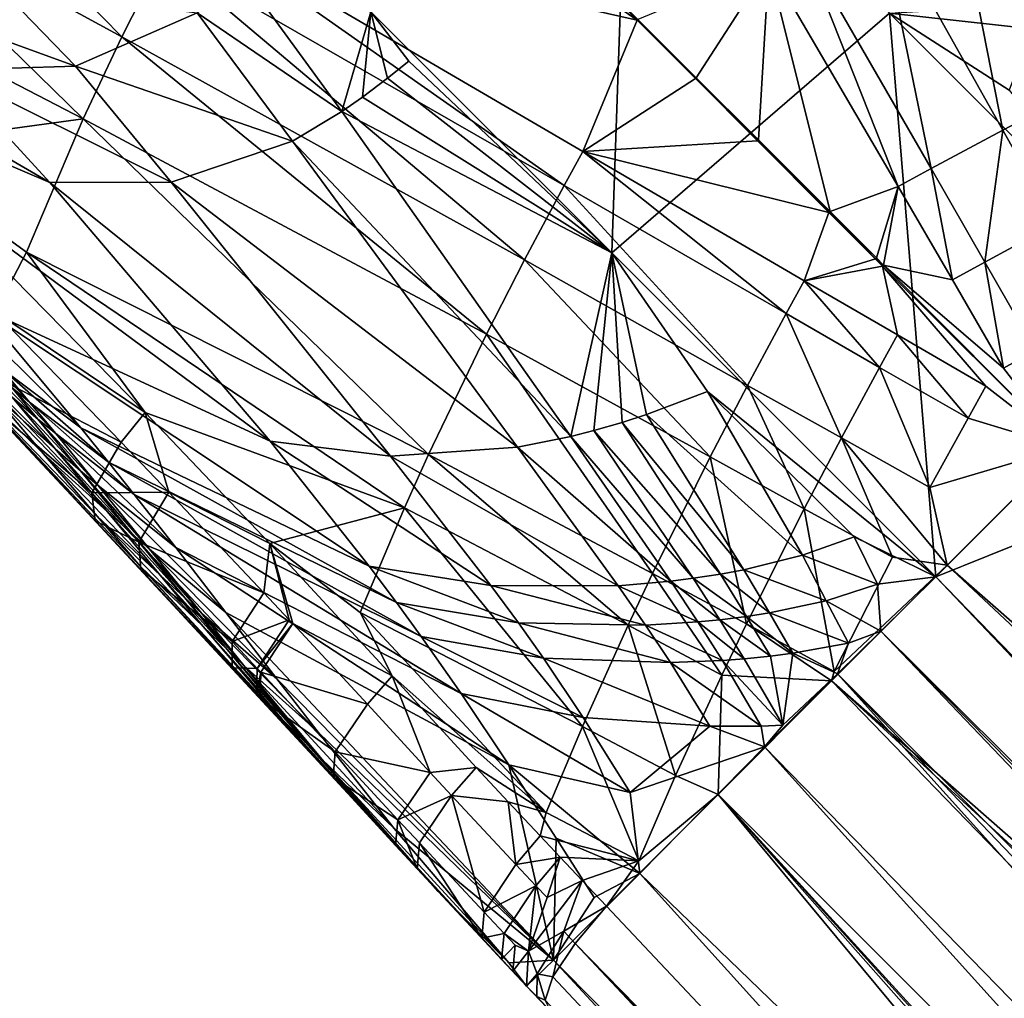
# Model space of a CAD drawing. Units: inches. Extents: x -16.7 to 16.7, y -16.7 to 16.7.
# Drawn here: x -11.5 to -10.9, y 10.5 to 11.1 of the extents above; entities that cross this region are included whole.
import ezdxf

# ---------------------------------------------------------------- set-up
doc = ezdxf.new("R2010")
doc.units = ezdxf.units.IN
doc.header["$MEASUREMENT"] = 0
for name, color, linetype in [('TABLE-BASE', 6, 'Continuous'), ('TABLE-GLIDE', 6, 'Continuous'), ('TABLE-TOP', 6, 'Continuous')]:
    doc.layers.add(name, color=color, linetype=linetype)

msp = doc.modelspace()

# ---------------------------------------------------------------- linework, layer by layer
at = {"layer": 'TABLE-BASE'}
for points in [[(-11.12961, 11.30568, 0.96664), (-11.14084, 10.98284, 1.11588), (-11.29664, 11.13865, 0.96664)], [(-10.96155, 11.13762, 1.12236), (-11.14084, 10.98284, 1.11588), (-11.12961, 11.30568, 0.96664)], [(-11.12455, 11.13317, 2.18816), (-11.36186, 11.29779, 2.10004), (-11.41794, 11.19936, 2.09961)], [(-11.23035, 11.23939, 2.14506), (-11.36186, 11.29779, 2.10004), (-11.12455, 11.13317, 2.18816)], [(-11.4576, 11.12238, 2.08953), (-11.61029, 11.27774, 1.99713), (-11.63637, 11.21968, 1.98377)], [(-11.43078, 11.17525, 2.09727), (-11.61029, 11.27774, 1.99713), (-11.4576, 11.12238, 2.08953)], [(-10.92135, 11.23089, 2.18736), (-10.84199, 11.08631, 2.23515), (-10.84358, 11.26839, 2.17386)], [(-11.23035, 11.23939, 2.14506), (-11.12434, 11.13338, 2.18816), (-11.12413, 11.13359, 2.18816)], [(-11.12455, 11.13317, 2.18816), (-11.12434, 11.13338, 2.18816), (-11.23035, 11.23939, 2.14506)], [(-10.96927, 11.20631, 2.19245), (-10.88825, 11.06219, 2.23802), (-10.92135, 11.23089, 2.18736)], [(-10.92135, 11.23089, 2.18736), (-10.88825, 11.06219, 2.23802), (-10.84199, 11.08631, 2.23515)], [(-11.65988, 11.16143, 1.96738), (-11.48262, 11.06941, 2.07867), (-11.63637, 11.21968, 1.98377)], [(-11.4576, 11.12238, 2.08953), (-11.63637, 11.21968, 1.98377), (-11.48262, 11.06941, 2.07867)], [(-11.01734, 11.18069, 2.19484), (-10.9346, 11.03729, 2.2384), (-10.96927, 11.20631, 2.19245)], [(-10.96927, 11.20631, 2.19245), (-10.9346, 11.03729, 2.2384), (-10.88825, 11.06219, 2.23802)], [(-11.43078, 11.17525, 2.09727), (-11.17165, 11.02638, 2.19484), (-11.41794, 11.19936, 2.09961)], [(-11.12455, 11.13317, 2.18816), (-11.41794, 11.19936, 2.09961), (-11.15962, 11.04843, 2.19498)], [(-11.15962, 11.04843, 2.19498), (-11.41794, 11.19936, 2.09961), (-11.17165, 11.02638, 2.19484)], [(-11.78239, 11.19016, 1.05799), (-11.57084, 11.10095, 0.92484), (-11.50396, 11.02834, 1.07233)], [(-11.78239, 11.19016, 1.05799), (-11.50396, 11.02834, 1.07233), (-11.70108, 11.11223, 1.2245)], [(-11.0394, 11.16866, 2.19498), (-10.95588, 11.02567, 2.2377), (-11.01734, 11.18069, 2.19484)], [(-11.01734, 11.18069, 2.19484), (-10.95588, 11.02567, 2.2377), (-10.9346, 11.03729, 2.2384)], [(-11.19727, 10.97831, 2.19245), (-11.43078, 11.17525, 2.09727), (-11.4576, 11.12238, 2.08953)], [(-11.19727, 10.97831, 2.19245), (-11.17165, 11.02638, 2.19484), (-11.43078, 11.17525, 2.09727)], [(-11.0394, 11.16866, 2.19498), (-11.12413, 11.13359, 2.18816), (-11.08637, 11.09596, 2.20234)], [(-11.0394, 11.16866, 2.19498), (-11.08637, 11.09596, 2.20234), (-11.04622, 11.05593, 2.21695)], [(-11.04622, 11.05593, 2.21695), (-10.99991, 11.00966, 2.23337), (-11.0394, 11.16866, 2.19498)], [(-11.0394, 11.16866, 2.19498), (-10.99991, 11.00966, 2.23337), (-10.95588, 11.02567, 2.2377)], [(-11.61355, 11.05148, 1.99844), (-11.48262, 11.06941, 2.07867), (-11.65988, 11.16143, 1.96738)], [(-11.31535, 11.07409, 1.00399), (-11.40894, 11.13797, 0.86766), (-11.3794, 11.1621, 0.86249)], [(-11.3794, 11.1621, 0.86249), (-11.29664, 11.13865, 0.96664), (-11.31535, 11.07409, 1.00399)], [(-11.63174, 11.15604, 0.75852), (-11.53638, 11.15379, 0.72472), (-11.48758, 11.10357, 0.88986)], [(-11.63174, 11.15604, 0.75852), (-11.48758, 11.10357, 0.88986), (-11.57084, 11.10095, 0.92484)], [(-11.48758, 11.10357, 0.88986), (-11.53638, 11.15379, 0.72472), (-11.40894, 11.13797, 0.86766)], [(-10.86948, 11.12756, 1.15035), (-10.96155, 11.13762, 1.12236), (-10.86437, 11.1433, 1.15342)], [(-11.34721, 11.05505, 1.00679), (-11.48758, 11.10357, 0.88986), (-11.40894, 11.13797, 0.86766)], [(-11.34721, 11.05505, 1.00679), (-11.40894, 11.13797, 0.86766), (-11.31535, 11.07409, 1.00399)], [(-11.31535, 11.07409, 1.00399), (-11.29664, 11.13865, 0.96664), (-11.30197, 11.08348, 1.00411)], [(-11.29664, 11.13865, 0.96664), (-11.28579, 11.09577, 1.00519), (-11.30197, 11.08348, 1.00411)], [(-11.27198, 11.10679, 1.00671), (-11.28579, 11.09577, 1.00519), (-11.29664, 11.13865, 0.96664)], [(-11.27198, 11.10679, 1.00671), (-11.29664, 11.13865, 0.96664), (-11.14084, 10.98284, 1.11588)], [(-10.96155, 11.13762, 1.12236), (-10.93164, 10.77364, 1.18309), (-11.14084, 10.98284, 1.11588)], [(-10.96155, 11.13762, 1.12236), (-10.88422, 11.08805, 1.14926), (-10.7646, 10.94067, 1.18309)], [(-10.88422, 11.08805, 1.14926), (-10.96155, 11.13762, 1.12236), (-10.86948, 11.12756, 1.15035)], [(-10.7646, 10.94067, 1.18309), (-10.93164, 10.77364, 1.18309), (-10.96155, 11.13762, 1.12236)], [(-11.15962, 11.04843, 2.19498), (-11.08692, 11.0954, 2.20234), (-11.12455, 11.13317, 2.18816)], [(-11.08692, 11.0954, 2.20234), (-11.12434, 11.13338, 2.18816), (-11.12455, 11.13317, 2.18816)], [(-11.12413, 11.13359, 2.18816), (-11.12434, 11.13338, 2.18816), (-11.08637, 11.09596, 2.20234)], [(-11.08637, 11.09596, 2.20234), (-11.12434, 11.13338, 2.18816), (-10.96598, 10.97435, 2.24541)], [(-10.96598, 10.97435, 2.24541), (-11.12434, 11.13338, 2.18816), (-10.97059, 10.97896, 2.24382)], [(-10.97059, 10.97896, 2.24382), (-11.12434, 11.13338, 2.18816), (-11.00062, 11.00895, 2.23337)], [(-11.00062, 11.00895, 2.23337), (-11.12434, 11.13338, 2.18816), (-11.04689, 11.05526, 2.21695)], [(-11.04689, 11.05526, 2.21695), (-11.12434, 11.13338, 2.18816), (-11.08692, 11.0954, 2.20234)], [(-11.22185, 10.93039, 2.18736), (-11.4576, 11.12238, 2.08953), (-11.48262, 11.06941, 2.07867)], [(-11.19727, 10.97831, 2.19245), (-11.4576, 11.12238, 2.08953), (-11.22185, 10.93039, 2.18736)], [(-11.70108, 11.11223, 1.2245), (-11.50396, 11.02834, 1.07233), (-11.36164, 10.86128, 1.30771)], [(-11.70108, 11.11223, 1.2245), (-11.36164, 10.86128, 1.30771), (-11.54909, 10.94763, 1.49757)], [(-11.57084, 11.10095, 0.92484), (-11.48758, 11.10357, 0.88986), (-11.42575, 11.02859, 1.03055)], [(-11.42575, 11.02859, 1.03055), (-11.48758, 11.10357, 0.88986), (-11.34721, 11.05505, 1.00679)], [(-11.14084, 10.98284, 1.11588), (-11.28579, 11.09577, 1.00519), (-11.27198, 11.10679, 1.00671)], [(-11.57084, 11.10095, 0.92484), (-11.42575, 11.02859, 1.03055), (-11.50396, 11.02834, 1.07233)], [(-11.08637, 11.09596, 2.20234), (-10.96598, 10.97435, 2.24541), (-11.04622, 11.05593, 2.21695)], [(-11.14084, 10.98284, 1.11588), (-11.30197, 11.08348, 1.00411), (-11.28579, 11.09577, 1.00519)], [(-11.15962, 11.04843, 2.19498), (-11.04689, 11.05526, 2.21695), (-11.08692, 11.0954, 2.20234)], [(-11.31535, 11.07409, 1.00399), (-11.30197, 11.08348, 1.00411), (-11.14084, 10.98284, 1.11588)], [(-10.85427, 11.00162, 2.25581), (-10.84199, 11.08631, 2.23515), (-10.88825, 11.06219, 2.23802)], [(-11.1673, 10.86435, 1.16475), (-11.34721, 11.05505, 1.00679), (-11.31535, 11.07409, 1.00399)], [(-11.1673, 10.86435, 1.16475), (-11.31535, 11.07409, 1.00399), (-11.14084, 10.98284, 1.11588)], [(-11.61355, 11.05148, 1.99844), (-11.51922, 10.98326, 2.05581), (-11.48262, 11.06941, 2.07867)], [(-11.25935, 10.85262, 2.17386), (-11.48262, 11.06941, 2.07867), (-11.51922, 10.98326, 2.05581)], [(-11.22185, 10.93039, 2.18736), (-11.48262, 11.06941, 2.07867), (-11.25935, 10.85262, 2.17386)], [(-10.88825, 11.06219, 2.23802), (-10.9346, 11.03729, 2.2384), (-10.8999, 10.9769, 2.25551)], [(-10.88825, 11.06219, 2.23802), (-10.8999, 10.9769, 2.25551), (-10.85427, 11.00162, 2.25581)], [(-11.52786, 10.96677, 2.04949), (-11.51922, 10.98326, 2.05581), (-11.61355, 11.05148, 1.99844)], [(-11.20195, 10.85737, 1.18261), (-11.42575, 11.02859, 1.03055), (-11.34721, 11.05505, 1.00679)], [(-11.20195, 10.85737, 1.18261), (-11.34721, 11.05505, 1.00679), (-11.1673, 10.86435, 1.16475)], [(-11.00062, 11.00895, 2.23337), (-11.04689, 11.05526, 2.21695), (-11.15962, 11.04843, 2.19498)], [(-11.04622, 11.05593, 2.21695), (-10.96598, 10.97435, 2.24541), (-10.99991, 11.00966, 2.23337)], [(-11.15962, 11.04843, 2.19498), (-11.17165, 11.02638, 2.19484), (-11.02825, 10.94364, 2.2384)], [(-11.01663, 10.96492, 2.2377), (-11.00062, 11.00895, 2.23337), (-11.15962, 11.04843, 2.19498)], [(-11.01663, 10.96492, 2.2377), (-11.15962, 11.04843, 2.19498), (-11.02825, 10.94364, 2.2384)], [(-10.9346, 11.03729, 2.2384), (-10.95588, 11.02567, 2.2377), (-10.92084, 10.96538, 2.25454)], [(-10.9346, 11.03729, 2.2384), (-10.92084, 10.96538, 2.25454), (-10.8999, 10.9769, 2.25551)], [(-11.50396, 11.02834, 1.07233), (-11.42575, 11.02859, 1.03055), (-11.28384, 10.85164, 1.24061)], [(-11.28384, 10.85164, 1.24061), (-11.36164, 10.86128, 1.30771), (-11.50396, 11.02834, 1.07233)], [(-11.28384, 10.85164, 1.24061), (-11.42575, 11.02859, 1.03055), (-11.20195, 10.85737, 1.18261)], [(-11.05316, 10.89729, 2.23802), (-11.17165, 11.02638, 2.19484), (-11.19727, 10.97831, 2.19245)], [(-11.02825, 10.94364, 2.2384), (-11.17165, 11.02638, 2.19484), (-11.05316, 10.89729, 2.23802)], [(-10.99991, 11.00966, 2.23337), (-10.96992, 10.97963, 2.24382), (-10.95588, 11.02567, 2.2377)], [(-10.95588, 11.02567, 2.2377), (-10.96992, 10.97963, 2.24382), (-10.96531, 10.97501, 2.24541)], [(-10.95588, 11.02567, 2.2377), (-10.96531, 10.97501, 2.24541), (-10.92084, 10.96538, 2.25454)], [(-10.97059, 10.97896, 2.24382), (-11.00062, 11.00895, 2.23337), (-11.01663, 10.96492, 2.2377)], [(-10.99991, 11.00966, 2.23337), (-10.96598, 10.97435, 2.24541), (-10.96992, 10.97963, 2.24382)], [(-10.8999, 10.9769, 2.25551), (-10.86713, 10.91978, 2.27138), (-10.85427, 11.00162, 2.25581)], [(-11.54909, 10.94763, 1.49757), (-11.48409, 10.8699, 1.60293), (-11.60147, 10.98553, 1.55544)], [(-11.60147, 10.98553, 1.55544), (-11.48409, 10.8699, 1.60293), (-11.53544, 10.90847, 1.66252)], [(-11.44255, 10.87978, 2.09098), (-11.51922, 10.98326, 2.05581), (-11.52786, 10.96677, 2.04949)], [(-11.27495, 10.81815, 2.16603), (-11.25935, 10.85262, 2.17386), (-11.51922, 10.98326, 2.05581)], [(-11.27495, 10.81815, 2.16603), (-11.51922, 10.98326, 2.05581), (-11.44255, 10.87978, 2.09098)], [(-11.15246, 10.86813, 1.15888), (-11.1673, 10.86435, 1.16475), (-11.14084, 10.98284, 1.11588)], [(-11.14084, 10.98284, 1.11588), (-11.13426, 10.87341, 1.15342), (-11.15246, 10.86813, 1.15888)], [(-10.93164, 10.77364, 1.18309), (-11.07901, 10.89325, 1.14926), (-11.14084, 10.98284, 1.11588)], [(-11.14084, 10.98284, 1.11588), (-11.07901, 10.89325, 1.14926), (-11.11853, 10.87851, 1.15035)], [(-11.14084, 10.98284, 1.11588), (-11.11853, 10.87851, 1.15035), (-11.13426, 10.87341, 1.15342)], [(-11.07727, 10.85103, 2.23515), (-11.19727, 10.97831, 2.19245), (-11.22185, 10.93039, 2.18736)], [(-11.05316, 10.89729, 2.23802), (-11.19727, 10.97831, 2.19245), (-11.07727, 10.85103, 2.23515)], [(-10.97059, 10.97896, 2.24382), (-11.01663, 10.96492, 2.2377), (-10.96598, 10.97435, 2.24541)], [(-10.96992, 10.97963, 2.24382), (-10.96598, 10.97435, 2.24541), (-10.96531, 10.97501, 2.24541)], [(-10.96531, 10.97501, 2.24541), (-10.96598, 10.97435, 2.24541), (-10.84812, 10.85716, 2.28545)], [(-10.92084, 10.96538, 2.25454), (-10.96531, 10.97501, 2.24541), (-10.88778, 10.90836, 2.27015)], [(-10.84812, 10.85716, 2.28545), (-10.88778, 10.90836, 2.27015), (-10.96531, 10.97501, 2.24541)], [(-10.92084, 10.96538, 2.25454), (-10.88778, 10.90836, 2.27015), (-10.8999, 10.9769, 2.25551)], [(-10.8999, 10.9769, 2.25551), (-10.88778, 10.90836, 2.27015), (-10.86713, 10.91978, 2.27138)], [(-10.96598, 10.97435, 2.24541), (-11.01663, 10.96492, 2.2377), (-10.95635, 10.92988, 2.25454)], [(-10.96598, 10.97435, 2.24541), (-10.89932, 10.89682, 2.27015), (-10.84812, 10.85716, 2.28545)], [(-10.96598, 10.97435, 2.24541), (-10.95635, 10.92988, 2.25454), (-10.89932, 10.89682, 2.27015)], [(-11.52786, 10.96677, 2.04949), (-11.54074, 10.94555, 2.03839), (-11.44255, 10.87978, 2.09098)], [(-10.96786, 10.90893, 2.25551), (-11.01663, 10.96492, 2.2377), (-11.02825, 10.94364, 2.2384)], [(-10.95635, 10.92988, 2.25454), (-11.01663, 10.96492, 2.2377), (-10.96786, 10.90893, 2.25551)], [(-11.55715, 10.91187, 2.00182), (-11.45804, 10.86051, 2.07923), (-11.54074, 10.94555, 2.03839)], [(-11.54909, 10.94763, 1.49757), (-11.36164, 10.86128, 1.30771), (-11.29773, 10.78056, 1.40558)], [(-11.54909, 10.94763, 1.49757), (-11.29773, 10.78056, 1.40558), (-11.48409, 10.8699, 1.60293)], [(-11.44255, 10.87978, 2.09098), (-11.54074, 10.94555, 2.03839), (-11.45804, 10.86051, 2.07923)], [(-11.02825, 10.94364, 2.2384), (-11.05316, 10.89729, 2.23802), (-10.99258, 10.8633, 2.25581)], [(-10.99258, 10.8633, 2.25581), (-10.96786, 10.90893, 2.25551), (-11.02825, 10.94364, 2.2384)], [(-10.69174, 10.86999, 1.19816), (-10.93164, 10.77364, 1.18309), (-10.7646, 10.94067, 1.18309)], [(-11.44533, 10.7783, 2.00702), (-11.47472, 10.80981, 1.99363), (-11.58702, 10.93038, 1.91943)], [(-11.44533, 10.7783, 2.00702), (-11.58702, 10.93038, 1.91943), (-11.38635, 10.71474, 2.03211)], [(-11.38635, 10.71474, 2.03211), (-11.58702, 10.93038, 1.91943), (-11.19599, 10.50929, 2.08836)], [(-11.58702, 10.93038, 1.91943), (-11.47472, 10.80981, 1.99363), (-11.55246, 10.8926, 1.95426)], [(-11.58702, 10.93038, 1.91943), (-11.44537, 10.78031, 1.97686), (-11.19599, 10.50929, 2.08836)], [(-11.58702, 10.93038, 1.91943), (-11.54233, 10.89313, 1.84236), (-11.50811, 10.85317, 1.89115)], [(-11.58702, 10.93038, 1.91943), (-11.50811, 10.85317, 1.89115), (-11.47344, 10.81277, 1.93904)], [(-11.44537, 10.78031, 1.97686), (-11.58702, 10.93038, 1.91943), (-11.47344, 10.81277, 1.93904)], [(-11.50054, 10.85623, 1.79144), (-11.54233, 10.89313, 1.84236), (-11.57046, 10.92589, 1.80092)], [(-11.50054, 10.85623, 1.79144), (-11.57046, 10.92589, 1.80092), (-11.52824, 10.8894, 1.75028)], [(-11.11463, 10.7758, 2.22574), (-11.22185, 10.93039, 2.18736), (-11.25935, 10.85262, 2.17386)], [(-11.07727, 10.85103, 2.23515), (-11.22185, 10.93039, 2.18736), (-11.11463, 10.7758, 2.22574)], [(-10.96786, 10.90893, 2.25551), (-10.91074, 10.87616, 2.27138), (-10.95635, 10.92988, 2.25454)], [(-10.89932, 10.89682, 2.27015), (-10.95635, 10.92988, 2.25454), (-10.91074, 10.87616, 2.27138)], [(-11.54707, 10.91779, 1.67616), (-11.53544, 10.90847, 1.66252), (-11.51712, 10.88649, 1.691)], [(-11.54707, 10.91779, 1.67616), (-11.51712, 10.88649, 1.691), (-11.52868, 10.89587, 1.70471)], [(-10.84812, 10.85716, 2.28545), (-10.86713, 10.91978, 2.27138), (-10.88778, 10.90836, 2.27015)], [(-11.55246, 10.8926, 1.95426), (-11.47687, 10.82779, 2.04234), (-11.55715, 10.91187, 2.00182)], [(-11.55715, 10.91187, 2.00182), (-11.47687, 10.82779, 2.04234), (-11.45804, 10.86051, 2.07923)], [(-11.52824, 10.8894, 1.75028), (-11.54525, 10.90962, 1.72442), (-11.51177, 10.87556, 1.73048)], [(-11.51177, 10.87556, 1.73048), (-11.54525, 10.90962, 1.72442), (-11.52868, 10.89587, 1.70471)], [(-11.48409, 10.8699, 1.60293), (-11.46609, 10.84759, 1.63105), (-11.53544, 10.90847, 1.66252)], [(-11.53544, 10.90847, 1.66252), (-11.46609, 10.84759, 1.63105), (-11.51712, 10.88649, 1.691)], [(-10.93547, 10.83128, 2.2722), (-10.96786, 10.90893, 2.25551), (-10.99258, 10.8633, 2.25581)], [(-10.93547, 10.83128, 2.2722), (-10.91074, 10.87616, 2.27138), (-10.96786, 10.90893, 2.25551)], [(-11.55246, 10.8926, 1.95426), (-11.47472, 10.80981, 1.99363), (-11.47687, 10.82779, 2.04234)], [(-11.46686, 10.8157, 1.83995), (-11.50811, 10.85317, 1.89115), (-11.54233, 10.89313, 1.84236)], [(-11.46686, 10.8157, 1.83995), (-11.54233, 10.89313, 1.84236), (-11.50054, 10.85623, 1.79144)], [(-11.52868, 10.89587, 1.70471), (-11.51712, 10.88649, 1.691), (-11.50029, 10.8661, 1.7167)], [(-11.52868, 10.89587, 1.70471), (-11.50029, 10.8661, 1.7167), (-11.51177, 10.87556, 1.73048)], [(-11.07901, 10.89325, 1.14926), (-11.01775, 10.78768, 1.18114), (-11.11853, 10.87851, 1.15035)], [(-10.93164, 10.77364, 1.18309), (-10.98435, 10.79947, 1.17519), (-11.07901, 10.89325, 1.14926)], [(-11.07901, 10.89325, 1.14926), (-10.98435, 10.79947, 1.17519), (-11.01775, 10.78768, 1.18114)], [(-11.05316, 10.89729, 2.23802), (-11.07727, 10.85103, 2.23515), (-11.01659, 10.81764, 2.2538)], [(-10.99258, 10.8633, 2.25581), (-11.05316, 10.89729, 2.23802), (-11.01659, 10.81764, 2.2538)], [(-10.84812, 10.85716, 2.28545), (-10.89932, 10.89682, 2.27015), (-10.91074, 10.87616, 2.27138)], [(-11.50054, 10.85623, 1.79144), (-11.52824, 10.8894, 1.75028), (-11.48425, 10.84219, 1.77151)], [(-11.48425, 10.84219, 1.77151), (-11.52824, 10.8894, 1.75028), (-11.51177, 10.87556, 1.73048)], [(-11.46609, 10.84759, 1.63105), (-11.44958, 10.82684, 1.65645), (-11.51712, 10.88649, 1.691)], [(-11.51712, 10.88649, 1.691), (-11.44958, 10.82684, 1.65645), (-11.50029, 10.8661, 1.7167)], [(-11.44255, 10.87978, 2.09098), (-11.45804, 10.86051, 2.07923), (-11.42716, 10.82823, 2.09273)], [(-11.42716, 10.82823, 2.09273), (-11.36193, 10.79505, 2.12422), (-11.44255, 10.87978, 2.09098)], [(-11.44255, 10.87978, 2.09098), (-11.36193, 10.79505, 2.12422), (-11.27495, 10.81815, 2.16603)], [(-11.51177, 10.87556, 1.73048), (-11.50029, 10.8661, 1.7167), (-11.4729, 10.83259, 1.75763)], [(-11.51177, 10.87556, 1.73048), (-11.4729, 10.83259, 1.75763), (-11.48425, 10.84219, 1.77151)], [(-11.13426, 10.87341, 1.15342), (-11.07076, 10.77537, 1.21072), (-11.15246, 10.86813, 1.15888)], [(-11.13426, 10.87341, 1.15342), (-11.11853, 10.87851, 1.15035), (-11.05568, 10.77818, 1.20058)], [(-11.13426, 10.87341, 1.15342), (-11.05568, 10.77818, 1.20058), (-11.07076, 10.77537, 1.21072)], [(-11.11853, 10.87851, 1.15035), (-11.01775, 10.78768, 1.18114), (-11.05568, 10.77818, 1.20058)], [(-10.84812, 10.85716, 2.28545), (-10.91074, 10.87616, 2.27138), (-10.93547, 10.83128, 2.2722)], [(-11.48409, 10.8699, 1.60293), (-11.29773, 10.78056, 1.40558), (-11.28013, 10.75707, 1.4323)], [(-11.48409, 10.8699, 1.60293), (-11.28013, 10.75707, 1.4323), (-11.46609, 10.84759, 1.63105)], [(-11.15246, 10.86813, 1.15888), (-11.0883, 10.77266, 1.22356), (-11.1673, 10.86435, 1.16475)], [(-11.15246, 10.86813, 1.15888), (-11.07076, 10.77537, 1.21072), (-11.0883, 10.77266, 1.22356)], [(-10.69174, 10.86999, 1.19816), (-10.86095, 10.70078, 1.19816), (-10.93164, 10.77364, 1.18309)], [(-11.44958, 10.82684, 1.65645), (-11.42275, 10.79264, 1.69694), (-11.50029, 10.8661, 1.7167)], [(-11.50029, 10.8661, 1.7167), (-11.42275, 10.79264, 1.69694), (-11.4729, 10.83259, 1.75763)], [(-11.42716, 10.82823, 2.09273), (-11.45804, 10.86051, 2.07923), (-11.47687, 10.82779, 2.04234)], [(-11.28384, 10.85164, 1.24061), (-11.21904, 10.76812, 1.33282), (-11.36164, 10.86128, 1.30771)], [(-11.36164, 10.86128, 1.30771), (-11.21904, 10.76812, 1.33282), (-11.29773, 10.78056, 1.40558)], [(-11.10273, 10.77083, 1.23469), (-11.20195, 10.85737, 1.18261), (-11.1673, 10.86435, 1.16475)], [(-11.1673, 10.86435, 1.16475), (-11.0883, 10.77266, 1.22356), (-11.10273, 10.77083, 1.23469)], [(-10.99258, 10.8633, 2.25581), (-11.01659, 10.81764, 2.2538), (-10.95958, 10.78626, 2.27099)], [(-10.92417, 10.78111, 2.28018), (-10.93547, 10.83128, 2.2722), (-10.99258, 10.8633, 2.25581)], [(-10.92417, 10.78111, 2.28018), (-10.99258, 10.8633, 2.25581), (-10.95958, 10.78626, 2.27099)], [(-11.46686, 10.8157, 1.83995), (-11.50054, 10.85623, 1.79144), (-11.45082, 10.80138, 1.8199)], [(-11.45082, 10.80138, 1.8199), (-11.50054, 10.85623, 1.79144), (-11.48425, 10.84219, 1.77151)], [(-11.28384, 10.85164, 1.24061), (-11.20195, 10.85737, 1.18261), (-11.13681, 10.7678, 1.26222)], [(-11.13681, 10.7678, 1.26222), (-11.20195, 10.85737, 1.18261), (-11.10273, 10.77083, 1.23469)], [(-10.84812, 10.85716, 2.28545), (-10.93547, 10.83128, 2.2722), (-10.92417, 10.78111, 2.28018)], [(-10.92417, 10.78111, 2.28018), (-9.69977, 9.7088, 2.67423), (-10.84812, 10.85716, 2.28545)], [(-11.43273, 10.77463, 1.88765), (-11.47344, 10.81277, 1.93904), (-11.50811, 10.85317, 1.89115)], [(-11.43273, 10.77463, 1.88765), (-11.50811, 10.85317, 1.89115), (-11.46686, 10.8157, 1.83995)], [(-11.13681, 10.7678, 1.26222), (-11.21904, 10.76812, 1.33282), (-11.28384, 10.85164, 1.24061)], [(-11.13043, 10.74243, 2.21981), (-11.25935, 10.85262, 2.17386), (-11.27495, 10.81815, 2.16603)], [(-11.13043, 10.74243, 2.21981), (-11.11463, 10.7758, 2.22574), (-11.25935, 10.85262, 2.17386)], [(-11.05399, 10.74318, 2.24605), (-11.07727, 10.85103, 2.23515), (-11.11463, 10.7758, 2.22574)], [(-11.01659, 10.81764, 2.2538), (-11.07727, 10.85103, 2.23515), (-11.05399, 10.74318, 2.24605)], [(-11.48425, 10.84219, 1.77151), (-11.4729, 10.83259, 1.75763), (-11.43964, 10.79156, 1.80593)], [(-11.48425, 10.84219, 1.77151), (-11.43964, 10.79156, 1.80593), (-11.45082, 10.80138, 1.8199)], [(-11.46609, 10.84759, 1.63105), (-11.28013, 10.75707, 1.4323), (-11.2641, 10.73503, 1.45644)], [(-11.46609, 10.84759, 1.63105), (-11.2641, 10.73503, 1.45644), (-11.44958, 10.82684, 1.65645)], [(-11.42275, 10.79264, 1.69694), (-11.39025, 10.75059, 1.74475), (-11.4729, 10.83259, 1.75763)], [(-11.4729, 10.83259, 1.75763), (-11.39025, 10.75059, 1.74475), (-11.43964, 10.79156, 1.80593)], [(-11.42716, 10.82823, 2.09273), (-11.47687, 10.82779, 2.04234), (-11.44666, 10.79591, 2.05588)], [(-11.44666, 10.79591, 2.05588), (-11.47687, 10.82779, 2.04234), (-11.47472, 10.80981, 1.99363)], [(-11.44958, 10.82684, 1.65645), (-11.2641, 10.73503, 1.45644), (-11.2383, 10.69824, 1.49464)], [(-11.44958, 10.82684, 1.65645), (-11.2383, 10.69824, 1.49464), (-11.42275, 10.79264, 1.69694)], [(-11.42716, 10.82823, 2.09273), (-11.44666, 10.79591, 2.05588), (-11.36581, 10.76333, 2.11739)], [(-11.36581, 10.76333, 2.11739), (-11.36193, 10.79505, 2.12422), (-11.42716, 10.82823, 2.09273)], [(-11.27495, 10.81815, 2.16603), (-11.36193, 10.79505, 2.12422), (-11.30358, 10.75054, 2.14784)], [(-11.27495, 10.81815, 2.16603), (-11.30358, 10.75054, 2.14784), (-11.15992, 10.677, 2.20523)], [(-11.15992, 10.677, 2.20523), (-11.13043, 10.74243, 2.21981), (-11.27495, 10.81815, 2.16603)], [(-11.01659, 10.81764, 2.2538), (-11.05399, 10.74318, 2.24605), (-10.99722, 10.71245, 2.26468)], [(-10.95958, 10.78626, 2.27099), (-11.01659, 10.81764, 2.2538), (-10.99722, 10.71245, 2.26468)], [(-11.44666, 10.79591, 2.05588), (-11.47472, 10.80981, 1.99363), (-11.44533, 10.7783, 2.00702)], [(-11.40507, 10.74163, 1.92535), (-11.44537, 10.78031, 1.97686), (-11.47344, 10.81277, 1.93904)], [(-11.40507, 10.74163, 1.92535), (-11.47344, 10.81277, 1.93904), (-11.43273, 10.77463, 1.88765)], [(-11.43273, 10.77463, 1.88765), (-11.46686, 10.8157, 1.83995), (-11.41693, 10.75999, 1.86749)], [(-11.41693, 10.75999, 1.86749), (-11.46686, 10.8157, 1.83995), (-11.45082, 10.80138, 1.8199)], [(-11.45082, 10.80138, 1.8199), (-11.43964, 10.79156, 1.80593), (-11.40593, 10.74993, 1.85345)], [(-11.45082, 10.80138, 1.8199), (-11.40593, 10.74993, 1.85345), (-11.41693, 10.75999, 1.86749)], [(-10.96931, 10.76878, 1.18273), (-11.01775, 10.78768, 1.18114), (-10.98435, 10.79947, 1.17519)], [(-10.93164, 10.77364, 1.18309), (-10.96931, 10.76878, 1.18273), (-10.98435, 10.79947, 1.17519)], [(-11.38628, 10.73177, 2.08087), (-11.36581, 10.76333, 2.11739), (-11.44666, 10.79591, 2.05588)], [(-11.38628, 10.73177, 2.08087), (-11.44666, 10.79591, 2.05588), (-11.44533, 10.7783, 2.00702)], [(-11.39025, 10.75059, 1.74475), (-11.35738, 10.70776, 1.79181), (-11.43964, 10.79156, 1.80593)], [(-11.43964, 10.79156, 1.80593), (-11.35738, 10.70776, 1.79181), (-11.40593, 10.74993, 1.85345)], [(-11.42275, 10.79264, 1.69694), (-11.2383, 10.69824, 1.49464), (-11.20753, 10.65225, 1.539)], [(-11.42275, 10.79264, 1.69694), (-11.20753, 10.65225, 1.539), (-11.39025, 10.75059, 1.74475)], [(-11.34942, 10.74582, 2.12358), (-11.36193, 10.79505, 2.12422), (-11.36581, 10.76333, 2.11739)], [(-11.34714, 10.74338, 2.12444), (-11.28282, 10.70972, 2.15324), (-11.36193, 10.79505, 2.12422)], [(-11.34714, 10.74338, 2.12444), (-11.36193, 10.79505, 2.12422), (-11.34942, 10.74582, 2.12358)], [(-11.36193, 10.79505, 2.12422), (-11.28282, 10.70972, 2.15324), (-11.30358, 10.75054, 2.14784)], [(-11.00237, 10.75816, 1.19636), (-11.05568, 10.77818, 1.20058), (-11.01775, 10.78768, 1.18114)], [(-10.96931, 10.76878, 1.18273), (-11.00237, 10.75816, 1.19636), (-11.01775, 10.78768, 1.18114)], [(-10.95958, 10.78626, 2.27099), (-10.99722, 10.71245, 2.26468), (-10.92417, 10.78111, 2.28018)], [(-11.35411, 10.68197, 1.99317), (-11.25315, 10.57046, 2.05715), (-11.44537, 10.78031, 1.97686)], [(-11.35411, 10.68197, 1.99317), (-11.44537, 10.78031, 1.97686), (-11.40507, 10.74163, 1.92535)], [(-11.19599, 10.50929, 2.08836), (-11.44537, 10.78031, 1.97686), (-11.25315, 10.57046, 2.05715)], [(-11.38628, 10.73177, 2.08087), (-11.44533, 10.7783, 2.00702), (-11.38635, 10.71474, 2.03211)], [(-11.29773, 10.78056, 1.40558), (-11.21904, 10.76812, 1.33282), (-11.20127, 10.74392, 1.35875)], [(-11.29773, 10.78056, 1.40558), (-11.20127, 10.74392, 1.35875), (-11.28013, 10.75707, 1.4323)], [(-11.07076, 10.77537, 1.21072), (-11.05568, 10.77818, 1.20058), (-11.03908, 10.75036, 1.22108)], [(-11.00237, 10.75816, 1.19636), (-11.03908, 10.75036, 1.22108), (-11.05568, 10.77818, 1.20058)], [(-10.92417, 10.78111, 2.28018), (-10.99722, 10.71245, 2.26468), (-10.99889, 10.70639, 2.26434)], [(-10.99889, 10.70639, 2.26434), (-8.55141, 8.56045, 3.06301), (-10.92417, 10.78111, 2.28018)], [(-10.92417, 10.78111, 2.28018), (-8.55141, 8.56045, 3.06301), (-9.69977, 9.7088, 2.67423)], [(-11.40507, 10.74163, 1.92535), (-11.43273, 10.77463, 1.88765), (-11.38947, 10.7267, 1.90513)], [(-11.38947, 10.7267, 1.90513), (-11.43273, 10.77463, 1.88765), (-11.41693, 10.75999, 1.86749)], [(-11.06989, 10.71014, 2.24089), (-11.11463, 10.7758, 2.22574), (-11.13043, 10.74243, 2.21981)], [(-11.06989, 10.71014, 2.24089), (-11.05399, 10.74318, 2.24605), (-11.11463, 10.7758, 2.22574)], [(-11.0883, 10.77266, 1.22356), (-11.07102, 10.74595, 1.24635), (-11.10273, 10.77083, 1.23469)], [(-11.07076, 10.77537, 1.21072), (-11.05379, 10.74809, 1.23244), (-11.0883, 10.77266, 1.22356)], [(-11.0883, 10.77266, 1.22356), (-11.05379, 10.74809, 1.23244), (-11.07102, 10.74595, 1.24635)], [(-11.07076, 10.77537, 1.21072), (-11.03908, 10.75036, 1.22108), (-11.05379, 10.74809, 1.23244)], [(-10.96719, 10.73851, 1.1964), (-10.96931, 10.76878, 1.18273), (-10.93164, 10.77364, 1.18309)], [(-10.93164, 10.77364, 1.18309), (-9.77087, 9.55255, 1.43735), (-10.96719, 10.73851, 1.1964)], [(-10.86095, 10.70078, 1.19816), (-9.77087, 9.55255, 1.43735), (-10.93164, 10.77364, 1.18309)], [(-11.13681, 10.7678, 1.26222), (-11.11907, 10.7423, 1.28678), (-11.21904, 10.76812, 1.33282)], [(-11.11907, 10.7423, 1.28678), (-11.20127, 10.74392, 1.35875), (-11.21904, 10.76812, 1.33282)], [(-11.13681, 10.7678, 1.26222), (-11.10273, 10.77083, 1.23469), (-11.08525, 10.74453, 1.25815)], [(-11.08525, 10.74453, 1.25815), (-11.11907, 10.7423, 1.28678), (-11.13681, 10.7678, 1.26222)], [(-11.08525, 10.74453, 1.25815), (-11.10273, 10.77083, 1.23469), (-11.07102, 10.74595, 1.24635)], [(-10.96719, 10.73851, 1.1964), (-11.00237, 10.75816, 1.19636), (-10.96931, 10.76878, 1.18273)], [(-11.41693, 10.75999, 1.86749), (-11.40593, 10.74993, 1.85345), (-11.37862, 10.71643, 1.89104)], [(-11.41693, 10.75999, 1.86749), (-11.37862, 10.71643, 1.89104), (-11.38947, 10.7267, 1.90513)], [(-11.34942, 10.74582, 2.12358), (-11.36581, 10.76333, 2.11739), (-11.38628, 10.73177, 2.08087)], [(-11.28013, 10.75707, 1.4323), (-11.20127, 10.74392, 1.35875), (-11.18512, 10.72113, 1.38212)], [(-11.28013, 10.75707, 1.4323), (-11.18512, 10.72113, 1.38212), (-11.2641, 10.73503, 1.45644)], [(-10.98802, 10.73085, 1.21154), (-11.03908, 10.75036, 1.22108), (-11.00237, 10.75816, 1.19636)], [(-10.96719, 10.73851, 1.1964), (-10.98802, 10.73085, 1.21154), (-11.00237, 10.75816, 1.19636)], [(-11.35738, 10.70776, 1.79181), (-11.33075, 10.67326, 1.82908), (-11.40593, 10.74993, 1.85345)], [(-11.40593, 10.74993, 1.85345), (-11.33075, 10.67326, 1.82908), (-11.37862, 10.71643, 1.89104)], [(-11.39025, 10.75059, 1.74475), (-11.20753, 10.65225, 1.539), (-11.17853, 10.52612, 1.79339)], [(-11.39025, 10.75059, 1.74475), (-11.17853, 10.52612, 1.79339), (-11.35738, 10.70776, 1.79181)], [(-11.15992, 10.677, 2.20523), (-11.30358, 10.75054, 2.14784), (-11.18344, 10.62143, 2.1899)], [(-11.30358, 10.75054, 2.14784), (-11.28282, 10.70972, 2.15324), (-11.18344, 10.62143, 2.1899)], [(-11.05379, 10.74809, 1.23244), (-11.0384, 10.72241, 1.25229), (-11.07102, 10.74595, 1.24635)], [(-11.05379, 10.74809, 1.23244), (-11.03908, 10.75036, 1.22108), (-11.02394, 10.72423, 1.24013)], [(-11.05379, 10.74809, 1.23244), (-11.02394, 10.72423, 1.24013), (-11.0384, 10.72241, 1.25229)], [(-10.98802, 10.73085, 1.21154), (-11.02394, 10.72423, 1.24013), (-11.03908, 10.75036, 1.22108)], [(-11.35411, 10.68197, 1.99317), (-11.40507, 10.74163, 1.92535), (-11.33883, 10.66655, 1.97289)], [(-11.33883, 10.66655, 1.97289), (-11.40507, 10.74163, 1.92535), (-11.38947, 10.7267, 1.90513)], [(-11.34942, 10.74582, 2.12358), (-11.38628, 10.73177, 2.08087), (-11.37006, 10.71445, 2.0872)], [(-11.37006, 10.71445, 2.0872), (-11.34714, 10.74338, 2.12444), (-11.34942, 10.74582, 2.12358)], [(-11.3678, 10.71204, 2.08807), (-11.34714, 10.74338, 2.12444), (-11.37006, 10.71445, 2.0872)], [(-11.29885, 10.69137, 2.14193), (-11.34714, 10.74338, 2.12444), (-11.3678, 10.71204, 2.08807)], [(-11.29885, 10.69137, 2.14193), (-11.28282, 10.70972, 2.15324), (-11.34714, 10.74338, 2.12444)], [(-11.10304, 10.7182, 1.30882), (-11.18512, 10.72113, 1.38212), (-11.20127, 10.74392, 1.35875)], [(-11.10304, 10.7182, 1.30882), (-11.20127, 10.74392, 1.35875), (-11.11907, 10.7423, 1.28678)], [(-11.09969, 10.6453, 2.2278), (-11.13043, 10.74243, 2.21981), (-11.15992, 10.677, 2.20523)], [(-11.09969, 10.6453, 2.2278), (-11.06989, 10.71014, 2.24089), (-11.13043, 10.74243, 2.21981)], [(-11.08525, 10.74453, 1.25815), (-11.06947, 10.71967, 1.27929), (-11.11907, 10.7423, 1.28678)], [(-11.06947, 10.71967, 1.27929), (-11.10304, 10.7182, 1.30882), (-11.11907, 10.7423, 1.28678)], [(-11.08525, 10.74453, 1.25815), (-11.07102, 10.74595, 1.24635), (-11.05539, 10.72073, 1.26696)], [(-11.05539, 10.72073, 1.26696), (-11.06947, 10.71967, 1.27929), (-11.08525, 10.74453, 1.25815)], [(-11.05539, 10.72073, 1.26696), (-11.07102, 10.74595, 1.24635), (-11.0384, 10.72241, 1.25229)], [(-10.99889, 10.70639, 2.26434), (-11.05399, 10.74318, 2.24605), (-11.06989, 10.71014, 2.24089)], [(-10.99889, 10.70639, 2.26434), (-10.99722, 10.71245, 2.26468), (-11.05399, 10.74318, 2.24605)], [(-11.2641, 10.73503, 1.45644), (-11.18512, 10.72113, 1.38212), (-11.15936, 10.6828, 1.4185)], [(-11.2641, 10.73503, 1.45644), (-11.15936, 10.6828, 1.4185), (-11.2383, 10.69824, 1.49464)], [(-10.99511, 10.71095, 1.23309), (-10.98802, 10.73085, 1.21154), (-10.96719, 10.73851, 1.1964)], [(-10.99511, 10.71095, 1.23309), (-10.96719, 10.73851, 1.1964), (-9.80328, 9.52015, 1.47707)], [(-10.96719, 10.73851, 1.1964), (-9.77087, 9.55255, 1.43735), (-9.78473, 9.53869, 1.45)], [(-10.96719, 10.73851, 1.1964), (-9.78473, 9.53869, 1.45), (-9.80328, 9.52015, 1.47707)], [(-11.37006, 10.71445, 2.0872), (-11.38628, 10.73177, 2.08087), (-11.38635, 10.71474, 2.03211)], [(-10.99511, 10.71095, 1.23309), (-11.02394, 10.72423, 1.24013), (-10.98802, 10.73085, 1.21154)], [(-11.38947, 10.7267, 1.90513), (-11.37862, 10.71643, 1.89104), (-11.32822, 10.6559, 1.95873)], [(-11.38947, 10.7267, 1.90513), (-11.32822, 10.6559, 1.95873), (-11.33883, 10.66655, 1.97289)], [(-11.07768, 10.67714, 1.34131), (-11.15936, 10.6828, 1.4185), (-11.18512, 10.72113, 1.38212)], [(-11.07768, 10.67714, 1.34131), (-11.18512, 10.72113, 1.38212), (-11.10304, 10.7182, 1.30882)], [(-11.05539, 10.72073, 1.26696), (-11.03047, 10.67781, 1.29585), (-11.06947, 10.71967, 1.27929)], [(-11.0384, 10.72241, 1.25229), (-11.03047, 10.67781, 1.29585), (-11.05539, 10.72073, 1.26696)], [(-11.0384, 10.72241, 1.25229), (-11.02394, 10.72423, 1.24013), (-11.03047, 10.67781, 1.29585)], [(-10.99511, 10.71095, 1.23309), (-11.03047, 10.67781, 1.29585), (-11.02394, 10.72423, 1.24013)], [(-11.38635, 10.71474, 2.03211), (-11.19599, 10.50929, 2.08836), (-11.37045, 10.69754, 2.03853)], [(-11.37045, 10.69754, 2.03853), (-11.37006, 10.71445, 2.0872), (-11.38635, 10.71474, 2.03211)], [(-11.33075, 10.67326, 1.82908), (-11.28147, 10.61105, 1.89636), (-11.37862, 10.71643, 1.89104)], [(-11.28147, 10.61105, 1.89636), (-11.32822, 10.6559, 1.95873), (-11.37862, 10.71643, 1.89104)], [(-11.3678, 10.71204, 2.08807), (-11.37006, 10.71445, 2.0872), (-11.37045, 10.69754, 2.03853)], [(-11.04444, 10.67724, 1.30934), (-11.10304, 10.7182, 1.30882), (-11.06947, 10.71967, 1.27929)], [(-11.04444, 10.67724, 1.30934), (-11.07768, 10.67714, 1.34131), (-11.10304, 10.7182, 1.30882)], [(-11.06947, 10.71967, 1.27929), (-11.03047, 10.67781, 1.29585), (-11.04444, 10.67724, 1.30934)], [(-11.37045, 10.69754, 2.03853), (-11.36823, 10.69514, 2.03942), (-11.3678, 10.71204, 2.08807)], [(-11.3678, 10.71204, 2.08807), (-11.36823, 10.69514, 2.03942), (-11.31979, 10.6606, 2.10604)], [(-11.3678, 10.71204, 2.08807), (-11.31979, 10.6606, 2.10604), (-11.29885, 10.69137, 2.14193)], [(-11.29885, 10.69137, 2.14193), (-11.25825, 10.64726, 2.1561), (-11.28282, 10.70972, 2.15324)], [(-11.28282, 10.70972, 2.15324), (-11.25825, 10.64726, 2.1561), (-11.22859, 10.65056, 2.17209)], [(-11.28282, 10.70972, 2.15324), (-11.22859, 10.65056, 2.17209), (-11.18344, 10.62143, 2.1899)], [(-11.07229, 10.63299, 2.23794), (-11.06989, 10.71014, 2.24089), (-11.09969, 10.6453, 2.2278)], [(-10.99889, 10.70639, 2.26434), (-11.06989, 10.71014, 2.24089), (-11.07229, 10.63299, 2.23794)], [(-11.0422, 10.66376, 1.3232), (-11.03047, 10.67781, 1.29585), (-10.99511, 10.71095, 1.23309)], [(-9.86587, 9.45755, 1.61058), (-11.0422, 10.66376, 1.3232), (-10.99511, 10.71095, 1.23309)], [(-9.86587, 9.45755, 1.61058), (-10.99511, 10.71095, 1.23309), (-9.82911, 9.49431, 1.52673)], [(-9.82911, 9.49431, 1.52673), (-10.99511, 10.71095, 1.23309), (-9.80328, 9.52015, 1.47707)], [(-11.35738, 10.70776, 1.79181), (-11.17853, 10.52612, 1.79339), (-11.33075, 10.67326, 1.82908)], [(-11.07229, 10.63299, 2.23794), (-6.4809, 6.04556, 3.8033), (-10.99889, 10.70639, 2.26434)], [(-10.99889, 10.70639, 2.26434), (-6.4809, 6.04556, 3.8033), (-7.40306, 7.4121, 3.45179)], [(-10.99889, 10.70639, 2.26434), (-7.40306, 7.4121, 3.45179), (-8.55141, 8.56045, 3.06301)], [(-11.37045, 10.69754, 2.03853), (-11.19599, 10.50929, 2.08836), (-11.36823, 10.69514, 2.03942)], [(-11.32101, 10.64394, 2.05785), (-11.31979, 10.6606, 2.10604), (-11.36823, 10.69514, 2.03942)], [(-11.36823, 10.69514, 2.03942), (-11.19599, 10.50929, 2.08836), (-11.32101, 10.64394, 2.05785)], [(-11.2383, 10.69824, 1.49464), (-11.15936, 10.6828, 1.4185), (-11.129, 10.63434, 1.45941)], [(-11.2383, 10.69824, 1.49464), (-11.129, 10.63434, 1.45941), (-11.20753, 10.65225, 1.539)], [(-11.29885, 10.69137, 2.14193), (-11.31979, 10.6606, 2.10604), (-11.25825, 10.64726, 2.1561)], [(-11.129, 10.63434, 1.45941), (-11.15936, 10.6828, 1.4185), (-11.07768, 10.67714, 1.34131)], [(-11.33883, 10.66655, 1.97289), (-11.25315, 10.57046, 2.05715), (-11.35411, 10.68197, 1.99317)], [(-11.15992, 10.677, 2.20523), (-11.18344, 10.62143, 2.1899), (-11.12354, 10.59008, 2.21364)], [(-11.12354, 10.59008, 2.21364), (-11.09969, 10.6453, 2.2278), (-11.15992, 10.677, 2.20523)], [(-11.0422, 10.66376, 1.3232), (-11.129, 10.63434, 1.45941), (-11.07768, 10.67714, 1.34131)], [(-11.0422, 10.66376, 1.3232), (-11.07768, 10.67714, 1.34131), (-11.04444, 10.67724, 1.30934)], [(-11.04444, 10.67724, 1.30934), (-11.03047, 10.67781, 1.29585), (-11.0422, 10.66376, 1.3232)], [(-11.17853, 10.52612, 1.79339), (-11.28147, 10.61105, 1.89636), (-11.33075, 10.67326, 1.82908)], [(-11.33883, 10.66655, 1.97289), (-11.32822, 10.6559, 1.95873), (-11.25315, 10.57046, 2.05715)], [(-11.12292, 10.58208, 1.53705), (-11.129, 10.63434, 1.45941), (-11.0422, 10.66376, 1.3232)], [(-9.91168, 9.41174, 1.73092), (-11.12292, 10.58208, 1.53705), (-11.0422, 10.66376, 1.3232)], [(-9.91168, 9.41174, 1.73092), (-11.0422, 10.66376, 1.3232), (-9.86587, 9.45755, 1.61058)], [(-11.32101, 10.64394, 2.05785), (-11.27911, 10.61676, 2.12053), (-11.31979, 10.6606, 2.10604)], [(-11.27911, 10.61676, 2.12053), (-11.25825, 10.64726, 2.1561), (-11.31979, 10.6606, 2.10604)], [(-11.20753, 10.52422, 1.99488), (-11.25315, 10.57046, 2.05715), (-11.32822, 10.6559, 1.95873)], [(-11.20753, 10.52422, 1.99488), (-11.32822, 10.6559, 1.95873), (-11.28147, 10.61105, 1.89636)], [(-11.22859, 10.65056, 2.17209), (-11.25825, 10.64726, 2.1561), (-11.24447, 10.63231, 2.16087)], [(-11.22859, 10.65056, 2.17209), (-11.24447, 10.63231, 2.16087), (-11.20794, 10.62839, 2.17925)], [(-11.18344, 10.62143, 2.1899), (-11.22859, 10.65056, 2.17209), (-11.20794, 10.62839, 2.17925)], [(-11.12292, 10.58208, 1.53705), (-11.17689, 10.6048, 1.58189), (-11.20753, 10.65225, 1.539)], [(-11.20753, 10.65225, 1.539), (-11.17689, 10.6048, 1.58189), (-11.17853, 10.52612, 1.79339)], [(-11.20753, 10.65225, 1.539), (-11.129, 10.63434, 1.45941), (-11.12292, 10.58208, 1.53705)], [(-11.27911, 10.61676, 2.12053), (-11.24447, 10.63231, 2.16087), (-11.25825, 10.64726, 2.1561)], [(-11.07229, 10.63299, 2.23794), (-11.09969, 10.6453, 2.2278), (-11.12354, 10.59008, 2.21364)], [(-11.28068, 10.6001, 2.07273), (-11.27911, 10.61676, 2.12053), (-11.32101, 10.64394, 2.05785)], [(-11.32101, 10.64394, 2.05785), (-11.19599, 10.50929, 2.08836), (-11.28068, 10.6001, 2.07273)], [(-11.26524, 10.60176, 2.12532), (-11.24447, 10.63231, 2.16087), (-11.27911, 10.61676, 2.12053)], [(-11.2235, 10.55704, 2.1398), (-11.24447, 10.63231, 2.16087), (-11.26524, 10.60176, 2.12532)], [(-11.20794, 10.62839, 2.17925), (-11.24447, 10.63231, 2.16087), (-11.20289, 10.58784, 2.17525)], [(-11.20289, 10.58784, 2.17525), (-11.24447, 10.63231, 2.16087), (-11.2235, 10.55704, 2.1398)], [(-11.12354, 10.59008, 2.21364), (-11.14436, 10.56092, 2.20097), (-11.07229, 10.63299, 2.23794)], [(-11.14436, 10.56092, 2.20097), (-10.03233, 9.38029, 2.5748), (-11.07229, 10.63299, 2.23794)], [(-11.07229, 10.63299, 2.23794), (-10.03233, 9.38029, 2.5748), (-8.92011, 8.1998, 2.9485)], [(-11.07229, 10.63299, 2.23794), (-8.92011, 8.1998, 2.9485), (-7.80772, 7.01946, 3.32211)], [(-7.80772, 7.01946, 3.32211), (-6.69515, 5.83927, 3.69567), (-11.07229, 10.63299, 2.23794)], [(-11.07229, 10.63299, 2.23794), (-6.69515, 5.83927, 3.69567), (-6.4809, 6.04556, 3.8033)], [(-11.20794, 10.62839, 2.17925), (-11.20289, 10.58784, 2.17525), (-11.18714, 10.60624, 2.18643)], [(-11.18344, 10.62143, 2.1899), (-11.20794, 10.62839, 2.17925), (-11.18714, 10.60624, 2.18643)], [(-11.12354, 10.59008, 2.21364), (-11.18344, 10.62143, 2.1899), (-11.18714, 10.60624, 2.18643)], [(-11.28068, 10.6001, 2.07273), (-11.2668, 10.58505, 2.07752), (-11.27911, 10.61676, 2.12053)], [(-11.27911, 10.61676, 2.12053), (-11.2668, 10.58505, 2.07752), (-11.26524, 10.60176, 2.12532)], [(-11.17853, 10.52612, 1.79339), (-11.20753, 10.52422, 1.99488), (-11.28147, 10.61105, 1.89636)], [(-11.18714, 10.60624, 2.18643), (-11.20289, 10.58784, 2.17525), (-11.17422, 10.59251, 2.19085)], [(-11.12354, 10.59008, 2.21364), (-11.18714, 10.60624, 2.18643), (-11.17422, 10.59251, 2.19085)], [(-11.19599, 10.50929, 2.08836), (-11.2668, 10.58505, 2.07752), (-11.28068, 10.6001, 2.07273)], [(-11.22499, 10.54024, 2.09206), (-11.26524, 10.60176, 2.12532), (-11.2668, 10.58505, 2.07752)], [(-11.2235, 10.55704, 2.1398), (-11.26524, 10.60176, 2.12532), (-11.22499, 10.54024, 2.09206)], [(-11.15236, 10.56656, 1.61574), (-11.17853, 10.52612, 1.79339), (-11.17689, 10.6048, 1.58189)], [(-11.12292, 10.58208, 1.53705), (-11.15236, 10.56656, 1.61574), (-11.17689, 10.6048, 1.58189)], [(-11.2235, 10.55704, 2.1398), (-11.18995, 10.57411, 2.17969), (-11.20289, 10.58784, 2.17525)], [(-11.17422, 10.59251, 2.19085), (-11.20289, 10.58784, 2.17525), (-11.18995, 10.57411, 2.17969)], [(-11.17422, 10.59251, 2.19085), (-11.18995, 10.57411, 2.17969), (-11.18269, 10.56641, 2.18216)], [(-11.16013, 10.57755, 2.19564), (-11.17422, 10.59251, 2.19085), (-11.18269, 10.56641, 2.18216)], [(-11.17422, 10.59251, 2.19085), (-11.16013, 10.57755, 2.19564), (-11.12354, 10.59008, 2.21364)], [(-11.12354, 10.59008, 2.21364), (-11.16013, 10.57755, 2.19564), (-11.14436, 10.56092, 2.20097)], [(-11.2668, 10.58505, 2.07752), (-11.19599, 10.50929, 2.08836), (-11.22499, 10.54024, 2.09206)], [(-11.17853, 10.52612, 1.79339), (-11.15236, 10.56656, 1.61574), (-11.12292, 10.58208, 1.53705)], [(-9.99205, 9.33137, 2.01114), (-11.17853, 10.52612, 1.79339), (-11.12292, 10.58208, 1.53705)], [(-9.99205, 9.33137, 2.01114), (-11.12292, 10.58208, 1.53705), (-9.91168, 9.41174, 1.73092)], [(-11.18269, 10.56641, 2.18216), (-11.1947, 10.53187, 2.15487), (-11.16013, 10.57755, 2.19564)], [(-11.17196, 10.54471, 2.18281), (-11.16013, 10.57755, 2.19564), (-11.1947, 10.53187, 2.15487)], [(-11.14436, 10.56092, 2.20097), (-11.16013, 10.57755, 2.19564), (-11.17196, 10.54471, 2.18281)], [(-11.19599, 10.50929, 2.08836), (-11.25315, 10.57046, 2.05715), (-11.20753, 10.52422, 1.99488)], [(-11.2235, 10.55704, 2.1398), (-11.21057, 10.54332, 2.14427), (-11.18995, 10.57411, 2.17969)], [(-11.21057, 10.54332, 2.14427), (-11.1947, 10.53187, 2.15487), (-11.18995, 10.57411, 2.17969)], [(-11.18269, 10.56641, 2.18216), (-11.18995, 10.57411, 2.17969), (-11.1947, 10.53187, 2.15487)], [(-11.22499, 10.54024, 2.09206), (-11.21057, 10.54332, 2.14427), (-11.2235, 10.55704, 2.1398)], [(-11.17196, 10.54471, 2.18281), (-11.16457, 10.53687, 2.18531), (-11.14436, 10.56092, 2.20097)], [(-11.14436, 10.56092, 2.20097), (-11.16457, 10.53687, 2.18531), (-10.03233, 9.38029, 2.5748)], [(-11.22499, 10.54024, 2.09206), (-11.2121, 10.52655, 2.09657), (-11.21057, 10.54332, 2.14427)], [(-11.20331, 10.53563, 2.14675), (-11.21057, 10.54332, 2.14427), (-11.2121, 10.52655, 2.09657)], [(-11.1947, 10.53187, 2.15487), (-11.21057, 10.54332, 2.14427), (-11.20331, 10.53563, 2.14675)], [(-11.17196, 10.54471, 2.18281), (-11.1947, 10.53187, 2.15487), (-11.18919, 10.51712, 2.14731)], [(-11.18919, 10.51712, 2.14731), (-11.17901, 10.51525, 2.16019), (-11.17196, 10.54471, 2.18281)], [(-11.17196, 10.54471, 2.18281), (-11.17901, 10.51525, 2.16019), (-11.16457, 10.53687, 2.18531)], [(-11.19599, 10.50929, 2.08836), (-11.2121, 10.52655, 2.09657), (-11.22499, 10.54024, 2.09206)], [(-11.17901, 10.51525, 2.16019), (-2.25802, 1.07359, 5.16297), (-11.16457, 10.53687, 2.18531)], [(-10.03233, 9.38029, 2.5748), (-11.16457, 10.53687, 2.18531), (-8.92011, 8.1998, 2.9485)], [(-8.92011, 8.1998, 2.9485), (-11.16457, 10.53687, 2.18531), (-7.80772, 7.01946, 3.32211)], [(-7.80772, 7.01946, 3.32211), (-11.16457, 10.53687, 2.18531), (-6.69515, 5.83927, 3.69567)], [(-6.69515, 5.83927, 3.69567), (-11.16457, 10.53687, 2.18531), (-6.13881, 5.24922, 3.88244)], [(-6.13881, 5.24922, 3.88244), (-11.16457, 10.53687, 2.18531), (-5.58243, 4.65921, 4.06921)], [(-5.58243, 4.65921, 4.06921), (-11.16457, 10.53687, 2.18531), (-4.46956, 3.47931, 4.44276)], [(-4.46956, 3.47931, 4.44276), (-11.16457, 10.53687, 2.18531), (-2.22913, 1.10248, 5.19432)], [(-11.16457, 10.53687, 2.18531), (-2.25802, 1.07359, 5.16297), (-2.25458, 1.07703, 5.16863)], [(-11.16457, 10.53687, 2.18531), (-2.25458, 1.07703, 5.16863), (-2.22913, 1.10248, 5.19432)], [(-11.20331, 10.53563, 2.14675), (-11.2121, 10.52655, 2.09657), (-11.20487, 10.51888, 2.09907)], [(-11.20331, 10.53563, 2.14675), (-11.20487, 10.51888, 2.09907), (-11.1947, 10.53187, 2.15487)], [(-11.1947, 10.53187, 2.15487), (-11.20487, 10.51888, 2.09907), (-11.19599, 10.50929, 2.08836)], [(-11.18919, 10.51712, 2.14731), (-11.1947, 10.53187, 2.15487), (-11.19599, 10.50929, 2.08836)], [(-11.19599, 10.50929, 2.08836), (-11.20487, 10.51888, 2.09907), (-11.2121, 10.52655, 2.09657)], [(-11.19599, 10.50929, 2.08836), (-11.20753, 10.52422, 1.99488), (-11.17853, 10.52612, 1.79339)], [(-10.03356, 9.28986, 2.31065), (-11.19599, 10.50929, 2.08836), (-11.17853, 10.52612, 1.79339)], [(-10.03356, 9.28986, 2.31065), (-11.17853, 10.52612, 1.79339), (-9.99205, 9.33137, 2.01114)], [(-11.18919, 10.51712, 2.14731), (-11.19599, 10.50929, 2.08836), (-11.18947, 10.50258, 2.10248)], [(-11.18947, 10.50258, 2.10248), (-11.18399, 10.5002, 2.12762), (-11.18919, 10.51712, 2.14731)], [(-11.18919, 10.51712, 2.14731), (-11.18399, 10.5002, 2.12762), (-11.17901, 10.51525, 2.16019)], [(-2.26115, 1.07046, 5.15693), (-11.17901, 10.51525, 2.16019), (-11.18399, 10.5002, 2.12762)], [(-2.25802, 1.07359, 5.16297), (-11.17901, 10.51525, 2.16019), (-2.26115, 1.07046, 5.15693)], [(-11.19599, 10.50929, 2.08836), (-11.18034, 10.49282, 2.09357), (-11.18947, 10.50258, 2.10248)], [(-11.18034, 10.49282, 2.09357), (-11.19599, 10.50929, 2.08836), (-10.03356, 9.28986, 2.31065)], [(-11.18947, 10.50258, 2.10248), (-11.18034, 10.49282, 2.09357), (-11.18399, 10.5002, 2.12762)]]:
    msp.add_3dface(points, dxfattribs=at)
at = {"layer": 'TABLE-GLIDE', "invisible_edges": 5}
msp.add_3dface([(-11.40759, 11.18359, 0.27757), (-11.99731, 12.20501, 0.27757), (-12.21316, 11.98916, 0.27757), (-11.70245, 11.10458, 0.27757)], dxfattribs=at)
at = {"layer": 'TABLE-GLIDE'}
for points in [[(-11.70245, 11.10458, 0.08072), (-11.70245, 11.18332, 0.00198), (-11.44696, 11.25178, 0.00198), (-11.40759, 11.18359, 0.08072)], [(-11.70245, 11.10458, 0.27757), (-11.70245, 11.10458, 0.08072), (-11.40759, 11.18359, 0.08072), (-11.40759, 11.18359, 0.27757)]]:
    msp.add_3dface(points, dxfattribs=at)
at = {"layer": 'TABLE-TOP', "invisible_edges": 10}
msp.add_3dface([(16.72165, -16.33859, 17.71656), (16.72165, 16.33859, 17.71656), (-16.70357, 16.33859, 17.71656), (-16.70357, -16.33859, 17.71656)], dxfattribs=at)
at = {"layer": 'TABLE-TOP'}
msp.add_3dface([(16.26889, -16.25985, 17.0099), (-16.25081, -16.25985, 17.0099), (-16.25081, 16.25985, 17.0099), (16.26889, 16.25985, 17.0099)], dxfattribs=at)

doc.saveas('drawing.dxf')
